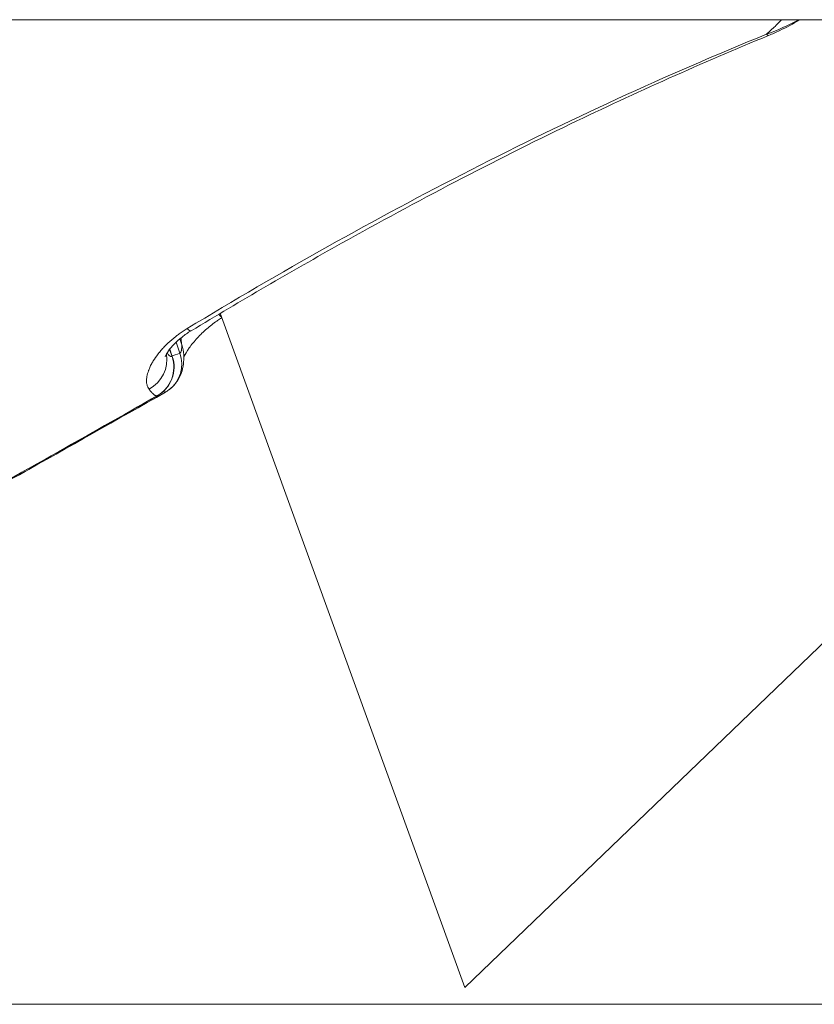
# Model space of a CAD drawing. Units: millimetres. Extents: x -22873 to -11584, y 10796 to 24978.
# Drawn here: x -17178 to -17142, y 13203 to 13248 of the extents above; entities that cross this region are included whole.
import ezdxf

# ---------------------------------------------------------------- set-up
doc = ezdxf.new("R2010")
doc.units = ezdxf.units.MM

msp = doc.modelspace()

# ---------------------------------------------------------------- linework, layer by layer
at = {"color": 0, "linetype": 'Continuous', "lineweight": 0}
for p, q in [((-17080.928, 13248.133), (-17225.928, 13248.133)), ((-17225.928, 13248.133), (-17080.928, 13248.133)), ((-17157.917, 13203.898), (-17111.928, 13248.133)), ((-17169.155, 13234.886), (-17169.155, 13234.886)), ((-17169.092, 13234.713), (-17157.917, 13203.898)), ((-17171.493, 13233.342), (-17171.493, 13233.342)), ((-17171.108, 13233.399), (-17170.935, 13232.898)), ((-17170.858, 13233.28), (-17170.949, 13233.542)), ((-17171.299, 13232.74), (-17171.411, 13233.065)), ((-17171.287, 13232.746), (-17171.402, 13233.077)), ((-17225.928, 13203.133), (-17080.928, 13203.133))]:
    msp.add_line(p, q, dxfattribs=at)
for centre, start, end in [((-17172.705, 13232.256), 299.6022, 19.0663), ((-17172.341, 13232.414), 299.6045, 306.5996)]:
    msp.add_arc(centre, 1.5, start, end, dxfattribs=at)
at = {"color": 0, "linetype": 'Continuous', "lineweight": 0, "extrusion": (0, 0, -1)}
for centre, major_axis, ratio, start_param, end_param in [((-17144.595, 13248.8), (0.571, -1.387), 0.132111, -0.000002, 0.351651), ((-17144.595, 13248.8), (0.473, -1.328), 0.000001, 0.000002, 0.00002), ((-17169.748, 13235.83), (0.462, -1.022), 0.000002, 0.000008, 0.000042), ((-17169.748, 13235.83), (0.774, -1.285), 0.130994, 0.237581, 0.529658), ((-17171.202, 13235.198), (0.774, -1.285), 0.130995, 0, 0.494593), ((-17172.991, 13232.48), (-1.178, -0.928), 0.927426, -2.695658, -1.396548), ((-17172.705, 13232.256), (0.257, -1.478), 0.991062, -1.728767, -0.341512), ((-17172.705, 13232.256), (0.741, -1.304), 0.131389, 0, 0.045083), ((-17172.341, 13232.414), (0.741, -1.304), 0.131389, 0, 0.326503)]:
    msp.add_ellipse(centre, major_axis=major_axis, ratio=ratio, start_param=start_param, end_param=end_param, dxfattribs=at)
at = {"color": 0, "linetype": 'Continuous', "lineweight": 0}
for centre, major_axis, ratio, start_param, end_param in [((-17172.264, 13232.796), (1.5, 0.021), 0.920019, -0.00002, 0.342853), ((-17172.341, 13232.414), (0.894, -1.204), 0.990419, 0, 1.266189), ((-17172.705, 13232.256), (1.418, 0.49), 0.010219, -0.132129, 0), ((-17172.341, 13232.414), (1.418, 0.49), 0.010219, -0.7429, -0.132129)]:
    msp.add_ellipse(centre, major_axis=major_axis, ratio=ratio, start_param=start_param, end_param=end_param, dxfattribs=at)
for points, knots in [([(-17144.122, 13247.472), (-17144.052, 13247.531), (-17143.985, 13247.59), (-17143.854, 13247.709), (-17143.79, 13247.769), (-17143.666, 13247.891), (-17143.605, 13247.953), (-17143.533, 13248.028), (-17143.521, 13248.042), (-17143.484, 13248.082), (-17143.46, 13248.107), (-17143.436, 13248.133)], [0, 0, 0, 0, 0.000382305, 0.000382305, 0.000771377, 0.000771377, 0.001170605, 0.001170605, 0.00125918, 0.00125918, 0.00142577, 0.00142577, 0.00142577, 0.00142577]), ([(-17142.594, 13248.133), (-17142.893, 13247.951), (-17143.201, 13247.786), (-17143.683, 13247.558), (-17143.852, 13247.483), (-17144.024, 13247.413)], [1.680728, 1.680728, 1.680728, 1.680728, 2.731046, 2.731046, 3.28976, 3.28976, 3.28976, 3.28976]), ([(-17170.601, 13234.019), (-17168.481, 13235.3), (-17166.342, 13236.551), (-17162.018, 13238.974), (-17159.832, 13240.147), (-17153.214, 13243.527), (-17148.715, 13245.6), (-17144.122, 13247.472)], [0, 0, 0, 0, 0.00749733, 0.00749733, 0.01499466, 0.01499466, 0.02998933, 0.02998933, 0.02998933, 0.02998933]), ([(-17144.024, 13247.413), (-17147.079, 13246.154), (-17150.098, 13244.803), (-17156.623, 13241.661), (-17160.114, 13239.834), (-17165.865, 13236.619), (-17168.157, 13235.282), (-17170.429, 13233.913)], [0, 0, 0, 0, 10.004083, 10.004083, 21.919752, 21.919752, 29.946518, 29.946518, 29.946518, 29.946518]), ([(-17169.021, 13234.516), (-17169.043, 13234.503), (-17169.065, 13234.489), (-17169.143, 13234.438), (-17169.199, 13234.401), (-17169.412, 13234.252), (-17169.564, 13234.131), (-17169.862, 13233.872), (-17170.007, 13233.73), (-17170.283, 13233.431), (-17170.412, 13233.272), (-17170.621, 13232.977), (-17170.702, 13232.836), (-17170.751, 13232.732), (-17170.758, 13232.716), (-17170.763, 13232.703)], [0.055273, 0.055273, 0.055273, 0.055273, 0.134319, 0.134319, 0.335971, 0.335971, 0.913382, 0.913382, 1.566959, 1.566959, 2.336215, 2.336215, 3.165651, 3.165651, 3.336049, 3.336049, 3.336049, 3.336049]), ([(-17170.601, 13234.019), (-17170.664, 13233.981), (-17170.725, 13233.942), (-17170.849, 13233.861), (-17170.911, 13233.818), (-17171.021, 13233.739), (-17171.069, 13233.703), (-17171.12, 13233.663), (-17171.125, 13233.659), (-17171.257, 13233.556), (-17171.375, 13233.454), (-17171.508, 13233.328), (-17171.531, 13233.306), (-17171.561, 13233.277), (-17171.568, 13233.269), (-17171.63, 13233.208), (-17171.681, 13233.154), (-17171.783, 13233.042), (-17171.832, 13232.985), (-17171.89, 13232.913), (-17171.902, 13232.899), (-17171.92, 13232.876), (-17171.928, 13232.866), (-17172.019, 13232.749), (-17172.092, 13232.643), (-17172.165, 13232.523), (-17172.174, 13232.508), (-17172.189, 13232.483), (-17172.194, 13232.473), (-17172.236, 13232.4), (-17172.269, 13232.337), (-17172.323, 13232.221), (-17172.346, 13232.168), (-17172.368, 13232.108), (-17172.371, 13232.1), (-17172.407, 13232.001), (-17172.431, 13231.914), (-17172.449, 13231.812), (-17172.452, 13231.793), (-17172.456, 13231.768), (-17172.456, 13231.763), (-17172.464, 13231.698), (-17172.466, 13231.641), (-17172.461, 13231.549), (-17172.457, 13231.512), (-17172.44, 13231.428), (-17172.425, 13231.382), (-17172.39, 13231.305), (-17172.37, 13231.273), (-17172.348, 13231.243)], [0, 0, 0, 0, 0.000220937, 0.000220937, 0.000455378, 0.000455378, 0.000645743, 0.000645743, 0.000666315, 0.000666315, 0.001186577, 0.001186577, 0.001295455, 0.001295455, 0.001332629, 0.001332629, 0.001597503, 0.001597503, 0.001881765, 0.001881765, 0.001951286, 0.001951286, 0.001998944, 0.001998944, 0.002537869, 0.002537869, 0.002614671, 0.002614671, 0.002665259, 0.002665259, 0.002994493, 0.002994493, 0.003285624, 0.003285624, 0.003331573, 0.003331573, 0.003843255, 0.003843255, 0.003963452, 0.003963452, 0.003997888, 0.003997888, 0.004378174, 0.004378174, 0.004646525, 0.004646525, 0.005026719, 0.005026719, 0.005330517, 0.005330517, 0.005330517, 0.005330517]), ([(-17170.429, 13233.913), (-17170.577, 13233.824), (-17170.716, 13233.727), (-17170.973, 13233.526), (-17171.091, 13233.419), (-17171.303, 13233.202), (-17171.395, 13233.091), (-17171.533, 13232.896), (-17171.578, 13232.81), (-17171.606, 13232.745), (-17171.61, 13232.732), (-17171.611, 13232.73), (-17171.611, 13232.73), (-17171.611, 13232.73)], [0.000003, 0.000003, 0.000003, 0.000003, 0.526458, 0.526458, 1.093094, 1.093094, 1.740539, 1.740539, 2.438435, 2.438435, 2.750632, 2.750632, 2.783895, 2.783895, 2.783895, 2.783895]), ([(-17170.874, 13233.603), (-17170.875, 13233.591), (-17170.875, 13233.58), (-17170.877, 13233.528), (-17170.876, 13233.489), (-17170.874, 13233.416), (-17170.871, 13233.381), (-17170.865, 13233.324), (-17170.862, 13233.302), (-17170.858, 13233.28)], [0.0026257079, 0.0026257079, 0.0026257079, 0.0026257079, 0.0026726053, 0.0026726053, 0.00283619, 0.00283619, 0.0029903334, 0.0029903334, 0.0030943093, 0.0030943093, 0.0030943093, 0.0030943093]), ([(-17170.935, 13232.898), (-17170.925, 13232.906), (-17170.915, 13232.915), (-17170.905, 13232.927), (-17170.902, 13232.931), (-17170.899, 13232.936), (-17170.896, 13232.941), (-17170.887, 13232.955), (-17170.88, 13232.972), (-17170.875, 13232.992), (-17170.873, 13233), (-17170.871, 13233.008), (-17170.869, 13233.016), (-17170.865, 13233.038), (-17170.862, 13233.063), (-17170.86, 13233.091), (-17170.859, 13233.105), (-17170.858, 13233.119), (-17170.858, 13233.135), (-17170.857, 13233.157), (-17170.857, 13233.181), (-17170.857, 13233.205), (-17170.857, 13233.23), (-17170.858, 13233.255), (-17170.858, 13233.28)], [0, 0, 0, 0, 0.000281341, 0.000281341, 0.000281341, 0.00038845, 0.00038845, 0.00038845, 0.000665274, 0.000665274, 0.000665274, 0.000766948, 0.000766948, 0.000766948, 0.001025934, 0.001025934, 0.001025934, 0.001155122, 0.001155122, 0.001155122, 0.0013447, 0.0013447, 0.0013447, 0.001533896, 0.001533896, 0.001533896, 0.001533896]), ([(-17171.529, 13232.894), (-17171.519, 13232.881), (-17171.508, 13232.868), (-17171.498, 13232.857), (-17171.48, 13232.835), (-17171.462, 13232.816), (-17171.445, 13232.8), (-17171.436, 13232.792), (-17171.428, 13232.785), (-17171.42, 13232.779), (-17171.402, 13232.764), (-17171.386, 13232.754), (-17171.37, 13232.748), (-17171.365, 13232.745), (-17171.359, 13232.743), (-17171.354, 13232.742), (-17171.34, 13232.738), (-17171.326, 13232.737), (-17171.313, 13232.738), (-17171.308, 13232.738), (-17171.303, 13232.739), (-17171.299, 13232.74)], [0.00024067, 0.00024067, 0.00024067, 0.00024067, 0.000378774, 0.000378774, 0.000378774, 0.000630885, 0.000630885, 0.000630885, 0.000760105, 0.000760105, 0.000760105, 0.001043723, 0.001043723, 0.001043723, 0.001145447, 0.001145447, 0.001145447, 0.001426779, 0.001426779, 0.001426779, 0.001533899, 0.001533899, 0.001533899, 0.001533899]), ([(-17170.764, 13232.817), (-17170.764, 13232.798), (-17170.764, 13232.777), (-17170.763, 13232.688), (-17170.763, 13232.601), (-17170.778, 13232.382), (-17170.799, 13232.234), (-17170.886, 13231.932), (-17170.958, 13231.77), (-17171.143, 13231.488), (-17171.263, 13231.358), (-17171.406, 13231.241), (-17171.427, 13231.225), (-17171.447, 13231.21)], [0, 0, 0, 0, 0.141409, 0.141409, 0.569048, 0.569048, 1.131572, 1.131572, 1.713731, 1.713731, 2.291498, 2.291498, 2.388595, 2.388595, 2.388595, 2.388595]), ([(-17192.767, 13219.638), (-17192.722, 13219.661), (-17192.678, 13219.683), (-17192.585, 13219.73), (-17192.535, 13219.755), (-17192.412, 13219.816), (-17192.339, 13219.853), (-17192.217, 13219.913), (-17192.169, 13219.937), (-17192.115, 13219.963), (-17192.11, 13219.966), (-17192.054, 13219.994), (-17192.003, 13220.018), (-17191.895, 13220.071), (-17191.837, 13220.1), (-17191.705, 13220.164), (-17191.631, 13220.201), (-17191.521, 13220.256), (-17191.484, 13220.274), (-17191.444, 13220.293), (-17191.442, 13220.295), (-17191.312, 13220.36), (-17191.185, 13220.424), (-17190.963, 13220.537), (-17190.868, 13220.586), (-17190.629, 13220.709), (-17190.485, 13220.783), (-17190.267, 13220.895), (-17190.194, 13220.933), (-17190.119, 13220.972), (-17190.117, 13220.973), (-17190.115, 13220.974), (-17189.368, 13221.361), (-17188.622, 13221.751), (-17187.752, 13222.211), (-17187.626, 13222.278), (-17187.496, 13222.347), (-17187.492, 13222.349), (-17187.489, 13222.35), (-17185.749, 13223.273), (-17184.018, 13224.21), (-17182.288, 13225.16), (-17182.284, 13225.162), (-17180.446, 13226.172), (-17178.62, 13227.191), (-17175.187, 13229.123), (-17173.579, 13230.035), (-17171.972, 13230.949)], [0.00000142, 0.00000142, 0.00000142, 0.00000142, 0.00015108, 0.00015108, 0.00031789, 0.00031789, 0.00056612, 0.00056612, 0.00072858, 0.00072858, 0.00074776, 0.00074776, 0.00091651, 0.00091651, 0.00111194, 0.00111194, 0.00136097, 0.00136097, 0.00148479, 0.00148479, 0.0014941, 0.0014941, 0.00192295, 0.00192295, 0.00224331, 0.00224331, 0.00273653, 0.00273653, 0.00298678, 0.00298678, 0.00299276, 0.00299276, 0.00299276, 0.00553943, 0.00553943, 0.00597214, 0.00597214, 0.00598404, 0.00598404, 0.00598404, 0.01194286, 0.01194286, 0.01195855, 0.01195855, 0.01828855, 0.01828855, 0.02388431, 0.02388431, 0.02388431, 0.02388431]), ([(-17171.964, 13230.952), (-17174.837, 13229.319), (-17177.713, 13227.692), (-17184.616, 13223.865), (-17188.667, 13221.705), (-17192.763, 13219.64)], [0, 0, 0, 0, 10.000079, 10.000079, 23.884708, 23.884708, 23.884708, 23.884708]), ([(-17171.972, 13230.948), (-17171.98, 13230.947), (-17171.987, 13230.947), (-17172.001, 13230.946), (-17172.007, 13230.947), (-17172.021, 13230.948), (-17172.03, 13230.95), (-17172.044, 13230.954), (-17172.049, 13230.955), (-17172.059, 13230.959), (-17172.065, 13230.962), (-17172.08, 13230.969), (-17172.089, 13230.974), (-17172.106, 13230.984), (-17172.114, 13230.99), (-17172.125, 13230.998), (-17172.127, 13231), (-17172.134, 13231.005), (-17172.139, 13231.009), (-17172.15, 13231.018), (-17172.156, 13231.024), (-17172.17, 13231.036), (-17172.176, 13231.042), (-17172.189, 13231.054), (-17172.195, 13231.06), (-17172.207, 13231.072), (-17172.213, 13231.079), (-17172.223, 13231.09), (-17172.228, 13231.095), (-17172.24, 13231.108), (-17172.247, 13231.116), (-17172.261, 13231.132), (-17172.268, 13231.141), (-17172.278, 13231.154), (-17172.282, 13231.158), (-17172.292, 13231.17), (-17172.298, 13231.177), (-17172.307, 13231.189), (-17172.311, 13231.194), (-17172.318, 13231.203), (-17172.321, 13231.208), (-17172.328, 13231.217), (-17172.332, 13231.222), (-17172.337, 13231.229), (-17172.338, 13231.23), (-17172.342, 13231.236), (-17172.345, 13231.239), (-17172.348, 13231.243)], [0, 0, 0, 0, 0.000173334, 0.000173334, 0.000302046, 0.000302046, 0.000492209, 0.000492209, 0.000582707, 0.000582707, 0.000690419, 0.000690419, 0.000841792, 0.000841792, 0.000982059, 0.000982059, 0.001016892, 0.001016892, 0.001092017, 0.001092017, 0.001193549, 0.001193549, 0.001289226, 0.001289226, 0.001376848, 0.001376848, 0.001459858, 0.001459858, 0.001525338, 0.001525338, 0.00161711, 0.00161711, 0.001706162, 0.001706162, 0.001754816, 0.001754816, 0.001830439, 0.001830439, 0.001879614, 0.001879614, 0.001928628, 0.001928628, 0.001979511, 0.001979511, 0.00199672, 0.00199672, 0.002033784, 0.002033784, 0.002033784, 0.002033784]), ([(-17178.008, 13227.49), (-17180.882, 13225.882), (-17183.767, 13224.293), (-17187.414, 13222.352), (-17188.158, 13221.959), (-17189.281, 13221.372), (-17189.658, 13221.177), (-17190.232, 13220.881), (-17190.43, 13220.779), (-17190.728, 13220.628), (-17190.831, 13220.576), (-17191.035, 13220.473), (-17191.138, 13220.422), (-17191.231, 13220.376)], [0, 0, 0, 0, 10.000515, 10.000515, 12.568728, 12.568728, 13.854158, 13.854158, 14.514263, 14.514263, 14.865982, 14.865982, 15.22896, 15.22896, 15.22896, 15.22896])]:
    msp.add_open_spline(points, degree=3, knots=knots, dxfattribs=at)
for points in [[(-17144.122, 13247.472), (-17143.609, 13247.648), (-17143.115, 13247.869), (-17142.649, 13248.133)], [(-17171.6, 13231.11), (-17173.818, 13229.85), (-17176.037, 13228.592), (-17178.264, 13227.347)]]:
    msp.add_open_spline(points, degree=3, dxfattribs=at)

doc.saveas('drawing.dxf')
